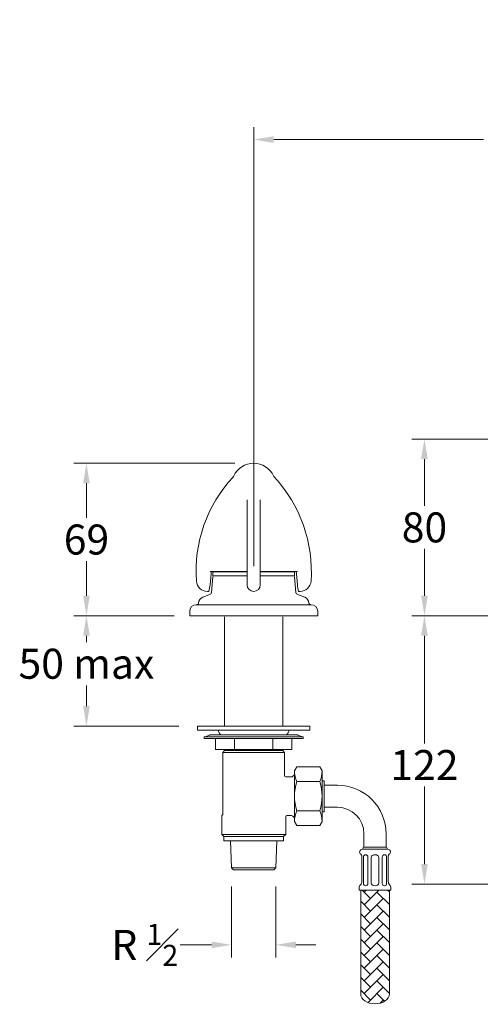
# Model space of a CAD drawing. Extents: x -299 to 258, y -186 to 300.
# Drawn here: x -299 to -90, y -146 to 300 of the extents above; entities that cross this region are included whole.
import ezdxf

# ---------------------------------------------------------------- set-up
doc = ezdxf.new("R2010")
doc.units = 0
doc.layers.get('0').update_dxf_attribs({"linetype": 'CONTINUOUS'})
doc.layers.get('Defpoints').update_dxf_attribs({"linetype": 'CONTINUOUS'})
for name, color, linetype, lineweight in [('_COMPONENT', 30, 'CONTINUOUS', 15), ('_DETAIL', 7, 'CONTINUOUS', 5), ('_DIM', 7, 'CONTINUOUS', 5), ('_HOSE', 4, 'CONTINUOUS', 5), ('_HOSE_DETAIL', 6, 'CONTINUOUS', 5)]:
    doc.layers.add(name, color=color, linetype=linetype, lineweight=lineweight)
doc.styles.add('ANNOTATION', font='FTL_____.TTF')
doc.dimstyles.new('Catalogue', dxfattribs={"dimscale": 0, "dimtxt": 1.2, "dimasz": 0.8, "dimexe": 0.5, "dimexo": 0.75, "dimgap": 0.25, "dimtad": 0, "dimtih": 1, "dimtoh": 1, "dimdec": 1, "dimlfac": -1, "dimrnd": 1, "dimdsep": 46, "dimtxsty": 'ANNOTATION', "dimcen": 2, "dimclrd": 6, "dimclre": 6, "dimclrt": 256, "dimadec": 0, "dimazin": 2, "dimtfac": 1, "dimtdec": 1, "dimtofl": 0, "dimtmove": 0, "dimatfit": 3, "dimfxl": 0, "dimtolj": 1, "dimlwd": 5, "dimlwe": 5, "dimarcsym": 0})

# ---------------------------------------------------------------- blocks, each defined once
blk = doc.blocks.new('Hose_1')
at = {"layer": '_HOSE_DETAIL'}
h = blk.add_hatch(dxfattribs=at)
h.set_pattern_fill('AR-HBONE', color=256, scale=0.04, style=0)
h.set_pattern_definition([(45, (87.5428, -296.575), (6e-16, 5.747364), [12.192, -4.064]), (135, (90.4164, -293.7013), (6e-16, 5.747364), [12.192, -4.064])])
edge = h.paths.add_edge_path()
edge.add_line((43, -42.5), (30, -42.5))
edge.add_line((30, -42.5), (30, -89.41))
edge.add_ellipse((36.5, -89.41), major_axis=(6.5, 0), ratio=0.707107, start_angle=180, end_angle=360)
edge.add_line((43, -89.41), (43, -42.5))
at = {"layer": '_DETAIL'}
blk.add_line((41.5, -23), (31.5, -23), dxfattribs=at)
at = {"layer": '_HOSE'}
for p, q in [((0, 11.5), (1.03, 13.28)), ((0, 11.5), (0, -11.5)), ((11.47, 13.28), (1.03, 13.28)), ((12.5, 11.5), (11.47, 13.28)), ((12.5, 11.5), (12.5, -11.5)), ((12.5, 7), (13.5, 7)), ((13.5, 7), (13.5, -7)), ((13.5, 5), (19.5, 5)), ((12.5, -7), (13.5, -7)), ((13.5, -5), (19.5, -5)), ((0, -11.5), (1.03, -13.28)), ((11.47, -13.28), (1.03, -13.28)), ((12.5, -11.5), (11.47, -13.28)), ((31.5, -17), (31.5, -23)), ((41.5, -17), (41.5, -23)), ((42.25, -24), (30.75, -24)), ((41.5, -24), (31.5, -24)), ((30.5, -38.64), (30.5, -27.12)), ((42.5, -38.64), (42.5, -27.12)), ((29.3, -41.5), (29.3, -42.5)), ((43.7, -42.5), (29.3, -42.5)), ((30, -89.41), (30, -42.5)), ((43, -89.41), (43, -42.5)), ((43.7, -41.5), (43.7, -42.5))]:
    blk.add_line(p, q, dxfattribs=at)
for centre, radius, start, end in [((19.5, -17), 22, 0, 90), ((19.5, -17), 12, 0, 90), ((30.75, -25.25), 1.25, 90, 236.251), ((29.5, -27.12), 1, 0, 56.251), ((31.5, -23.5), 0.5, 90, 270), ((41.5, -23.5), 0.5, 270, 90), ((42.25, -25.25), 1.25, 303.749, 90), ((43.5, -27.12), 1, 123.749, 180), ((31.3, -41.5), 2, 134.427, 180), ((28.5, -38.64), 2, 314.427, 0), ((44.5, -38.64), 2, 180, 225.573), ((41.7, -41.5), 2, 0, 45.573)]:
    blk.add_arc(centre, radius, start, end, dxfattribs=at)
blk.add_ellipse((36.5, -89.41), major_axis=(6.5, 0), ratio=0.707107, start_param=3.141593, end_param=6.283185, dxfattribs=at)
at = {"layer": '_HOSE_DETAIL'}
for p, q in [((11.47, 6.64), (1.03, 6.64)), ((11.47, -6.64), (1.03, -6.64)), ((31.25, -39.5), (31.25, -27.5)), ((33.26, -39.5), (33.26, -27.5)), ((34.76, -39.5), (34.76, -27.66)), ((38.24, -39.5), (38.24, -27.66)), ((39.74, -39.5), (39.74, -27.5)), ((41.75, -39.5), (41.75, -27.5))]:
    blk.add_line(p, q, dxfattribs=at)
for centre, radius, start, end in [((12.01, 11.5), 12.01, 180, 203.8649), ((0.49, 11.5), 12.01, 336.1351, 0), ((21.97, 0), 21.97, 162.412, 197.588), ((-9.47, 0), 21.97, 342.412, 17.588), ((12.01, -11.5), 12.01, 156.1351, 180), ((0.49, -11.5), 12.01, 0, 23.8649), ((32.25, -27.5), 1, 93.3041, 180), ((32.26, -27.63), 1.13, 86.6959, 93.3041), ((32.26, -27.5), 1, 0, 86.6959), ((36.5, -29.24), 2.74, 64.9344, 115.0656), ((40.74, -27.5), 1, 93.3041, 180), ((40.74, -27.63), 1.13, 86.6959, 93.3041), ((40.75, -27.5), 1, 0, 86.6959), ((35.76, -27.66), 1, 115.0656, 180), ((37.24, -27.66), 1, 0, 64.9344), ((32.25, -39.5), 1, 180, 266.6959), ((32.26, -39.5), 1, 273.3041, 0), ((35.76, -39.34), 1, 180, 244.9344), ((37.24, -39.34), 1, 295.0656, 0), ((40.74, -39.5), 1, 180, 266.6959), ((40.75, -39.5), 1, 273.3041, 0), ((32.26, -39.37), 1.13, 266.6959, 273.3041), ((36.5, -37.76), 2.74, 244.9344, 295.0656), ((40.74, -39.37), 1.13, 266.6959, 273.3041)]:
    blk.add_arc(centre, radius, start, end, dxfattribs=at)
blk = doc.blocks.new('*D11')
at = {"layer": '_DIM', "color": 6, "lineweight": 5}
for p, q in [((-202.53, -92.85), (-202.53, -124.95)), ((-182.39, -92.85), (-182.39, -124.95)), ((-211.58, -119.29), (-225.8, -119.29)), ((-173.33, -119.29), (-164.27, -119.29))]:
    blk.add_line(p, q, dxfattribs=at)
at = {"layer": '_DIM', "color": 6}
for points in [[(-211.58, -117.78), (-211.58, -120.8), (-202.53, -119.29)], [(-173.33, -117.78), (-173.33, -120.8), (-182.39, -119.29)]]:
    blk.add_solid(points, dxfattribs=at)
at = {"layer": 'Defpoints', "color": 0}
for p in [(-202.53, -84.36), (-182.39, -84.36), (-182.39, -119.29)]:
    blk.add_point(p, dxfattribs=at)
at = {"layer": '_DIM', "insert": (-241.82, -119.29), "char_height": 13.584, "attachment_point": 5, "style": 'ANNOTATION'}
blk.add_mtext('\\A1;\\A1;R {\\H0.7x;\\S1#2;}', dxfattribs=at)
blk = doc.blocks.new('*D12')
at = {"layer": '_DIM', "color": 6, "lineweight": 5}
for p, q in [((-228.45, 29.74), (-273.92, 29.74)), ((-268.26, 20.69), (-268.26, 17.79)), ((-268.26, -11.2), (-268.26, -1.81)), ((-226.45, -20.26), (-273.92, -20.26))]:
    blk.add_line(p, q, dxfattribs=at)
at = {"layer": '_DIM', "color": 6}
for points in [[(-269.77, 20.69), (-266.75, 20.69), (-268.26, 29.74)], [(-269.77, -11.2), (-266.75, -11.2), (-268.26, -20.26)]]:
    blk.add_solid(points, dxfattribs=at)
at = {"layer": 'Defpoints', "color": 0}
for p in [(-268.26, 29.74), (-219.96, 29.74), (-217.96, -20.26)]:
    blk.add_point(p, dxfattribs=at)
at = {"layer": '_DIM', "lineweight": 13, "insert": (-268.26, 7.99), "char_height": 13.584, "attachment_point": 5, "style": 'ANNOTATION'}
blk.add_mtext('\\A1;50 max', dxfattribs=at)
blk = doc.blocks.new('*D13')
at = {"layer": '_DIM', "color": 6, "lineweight": 5}
for p, q in [((-192.46, 52.23), (-192.46, 251)), ((178.07, 52.23), (178.07, 251)), ((-183.4, 245.34), (-88.24, 245.34)), ((169.01, 245.34), (73.85, 245.34))]:
    blk.add_line(p, q, dxfattribs=at)
at = {"layer": '_DIM', "color": 6}
for points in [[(-183.4, 246.84), (-183.4, 243.83), (-192.46, 245.34)], [(169.01, 246.84), (169.01, 243.83), (178.07, 245.34)]]:
    blk.add_solid(points, dxfattribs=at)
at = {"layer": 'Defpoints', "color": 0}
for p in [(178.07, 245.34), (-192.46, 43.74), (178.07, 43.74)]:
    blk.add_point(p, dxfattribs=at)
at = {"layer": '_DIM', "insert": (-7.2, 245.34), "char_height": 13.584, "attachment_point": 5, "style": 'ANNOTATION'}
blk.add_mtext('\\A1;180 min - 280 max', dxfattribs=at)
blk = doc.blocks.new('*D14')
at = {"layer": '_DIM', "color": 6, "lineweight": 5}
for p, q in [((-200.95, 98.74), (-273.92, 98.74)), ((-268.26, 89.69), (-268.26, 74)), ((-268.26, 38.8), (-268.26, 54.49)), ((-228.45, 29.74), (-273.92, 29.74))]:
    blk.add_line(p, q, dxfattribs=at)
at = {"layer": '_DIM', "color": 6}
for points in [[(-269.77, 89.69), (-266.75, 89.69), (-268.26, 98.74)], [(-269.77, 38.8), (-266.75, 38.8), (-268.26, 29.74)]]:
    blk.add_solid(points, dxfattribs=at)
at = {"layer": 'Defpoints', "color": 0}
for p in [(-268.26, 98.74), (-192.46, 98.74), (-219.96, 29.74)]:
    blk.add_point(p, dxfattribs=at)
at = {"layer": '_DIM', "insert": (-268.26, 64.24), "char_height": 13.584, "attachment_point": 5, "style": 'ANNOTATION'}
blk.add_mtext('\\A1;69', dxfattribs=at)
blk = doc.blocks.new('*D32')
at = {"layer": '_DIM', "color": 6, "lineweight": 5}
for p, q in [((-65.79, 29.74), (-120.72, 29.74)), ((-115.06, 20.69), (-115.06, -28.18)), ((-115.06, -82.7), (-115.06, -47.56)), ((-43.29, -91.76), (-120.72, -91.76))]:
    blk.add_line(p, q, dxfattribs=at)
at = {"layer": '_DIM', "color": 6}
for points in [[(-116.57, 20.69), (-113.55, 20.69), (-115.06, 29.74)], [(-116.57, -82.7), (-113.55, -82.7), (-115.06, -91.76)]]:
    blk.add_solid(points, dxfattribs=at)
at = {"layer": 'Defpoints', "color": 0}
for p in [(-57.3, 29.74), (-115.06, -91.76), (-34.8, -91.76)]:
    blk.add_point(p, dxfattribs=at)
at = {"layer": '_DIM', "insert": (-115.06, -37.87), "char_height": 13.584, "attachment_point": 5, "style": 'ANNOTATION'}
blk.add_mtext('\\A1;122', dxfattribs=at)
blk = doc.blocks.new('*D34')
at = {"layer": '_DIM', "color": 6, "lineweight": 5}
for p, q in [((-27.22, 109.72), (-120.72, 109.72)), ((-115.06, 100.66), (-115.06, 79.49)), ((-115.06, 38.8), (-115.06, 59.97)), ((-65.79, 29.74), (-120.72, 29.74))]:
    blk.add_line(p, q, dxfattribs=at)
at = {"layer": '_DIM', "color": 6}
for points in [[(-116.57, 100.66), (-113.55, 100.66), (-115.06, 109.72)], [(-116.57, 38.8), (-113.55, 38.8), (-115.06, 29.74)]]:
    blk.add_solid(points, dxfattribs=at)
at = {"layer": 'Defpoints', "color": 0}
for p in [(-18.73, 109.72), (-115.06, 29.74), (-57.3, 29.74)]:
    blk.add_point(p, dxfattribs=at)
at = {"layer": '_DIM', "insert": (-115.06, 69.73), "char_height": 13.584, "attachment_point": 5, "style": 'ANNOTATION'}
blk.add_mtext('\\A1;80', dxfattribs=at)

msp = doc.modelspace()

# ---------------------------------------------------------------- linework, layer by layer
at = {"layer": '_COMPONENT'}
for p, q in [((-195.46, 45.61), (-195.46, 82.25)), ((-189.46, 82.25), (-189.46, 45.61)), ((-212.25, 49.74), (-211.71, 49.74)), ((-211.81, 48.74), (-211.72, 49.74)), ((-211.81, 48.74), (-211.72, 49.74)), ((-211.71, 49.74), (-210.5, 49.74)), ((-210.96, 47.84), (-210.96, 49.64)), ((-210.5, 49.74), (-210.3, 49.74)), ((-196.97, 49.74), (-196.46, 49.74)), ((-196.46, 49.74), (-195.53, 49.74)), ((-195.53, 49.74), (-195.46, 49.74)), ((-189.46, 49.74), (-189.38, 49.74)), ((-189.38, 49.74), (-188.46, 49.74)), ((-188.46, 49.74), (-187.94, 49.74)), ((-176.96, 49.64), (-176.96, 49.74)), ((-174.62, 49.74), (-174.41, 49.74)), ((-174.41, 49.74), (-173.2, 49.74)), ((-173.96, 47.84), (-173.96, 49.64)), ((-173.2, 49.74), (-172.67, 49.74)), ((-173.19, 49.74), (-173.1, 48.74)), ((-173.19, 49.74), (-173.1, 48.74)), ((-212.26, 43.74), (-211.81, 48.74)), ((-211, 47.29), (-211.62, 40.2)), ((-195.46, 43.74), (-195.46, 45.61)), ((-189.46, 45.61), (-189.46, 43.74)), ((-176.96, 47.74), (-176.96, 47.84)), ((-173.92, 47.29), (-173.3, 40.2)), ((-173.1, 48.74), (-172.66, 43.74)), ((-213.46, 40.74), (-212.74, 40.74)), ((-171.46, 40.74), (-172.17, 40.74)), ((-212.08, 39.57), (-215.58, 38.16)), ((-172.83, 39.57), (-169.33, 38.16)), ((-221.46, 29.74), (-221.46, 31.74)), ((-218.46, 34.74), (-166.46, 34.74)), ((-163.46, 29.74), (-163.46, 31.74)), ((-163.46, 29.74), (-221.46, 29.74)), ((-205.66, -20.26), (-205.66, 29.24)), ((-179.26, -20.26), (-179.26, 29.24)), ((-209.78, -30.86), (-209.78, -25.86)), ((-175.14, -30.86), (-175.14, -25.86)), ((-209.78, -30.86), (-201.12, -30.86)), ((-205.66, -31.36), (-205.66, -30.86)), ((-201.12, -30.86), (-183.8, -30.86)), ((-183.8, -30.86), (-175.14, -30.86)), ((-179.26, -31.36), (-179.26, -30.86)), ((-205.66, -31.36), (-206.46, -32.16)), ((-206.46, -60.05), (-206.46, -32.16)), ((-179.26, -31.36), (-178.46, -32.16)), ((-178.46, -42.76), (-178.46, -32.16)), ((-175.37, -43.26), (-177.96, -43.26)), ((-174.66, -42.96), (-173.96, -42.26)), ((-206.96, -69.26), (-206.96, -61.17)), ((-206.6, -60.4), (-206.66, -60.46)), ((-177.96, -69.26), (-177.96, -61.26)), ((-175.37, -60.76), (-177.46, -60.76)), ((-174.66, -61.05), (-173.96, -61.76)), ((-205.96, -70.26), (-206.96, -69.26)), ((-205.96, -72.26), (-205.96, -70.26)), ((-178.96, -70.26), (-177.96, -69.26)), ((-178.96, -72.26), (-178.96, -70.26)), ((-205.96, -72.26), (-178.96, -72.26)), ((-202.53, -84.36), (-202.91, -72.26)), ((-182.39, -84.36), (-182.01, -72.26)), ((-201.63, -85.26), (-202.53, -84.36)), ((-183.29, -85.26), (-182.39, -84.36)), ((-201.63, -85.26), (-183.29, -85.26))]:
    msp.add_line(p, q, dxfattribs=at)
at = {"layer": '_COMPONENT', "lineweight": 13}
for p, q in [((-217.96, -20.26), (-166.96, -20.26)), ((-217.96, -22.06), (-217.96, -20.26)), ((-217.96, -22.06), (-166.96, -22.06)), ((-166.96, -22.06), (-166.96, -20.26)), ((-214.86, -25.86), (-214.86, -25.06)), ((-214.86, -25.86), (-170.06, -25.86)), ((-212.68, -24.32), (-214.36, -25.06)), ((-212.36, -24.26), (-172.56, -24.26)), ((-172.24, -24.32), (-170.56, -25.06)), ((-170.06, -25.86), (-170.06, -25.06))]:
    msp.add_line(p, q, dxfattribs=at)
at = {"layer": '_COMPONENT'}
for centre, radius, start, end in [((-192.46, 88.74), 10, 25.2772, 154.7228), ((-155.59, 49.73), 63, 137.2281, 183.9384), ((-203.35, 93.9), 2.05, 317.4556, 334.4953), ((-181.56, 93.9), 2.05, 205.5047, 222.5444), ((-229.32, 49.73), 63, 356.0616, 42.7719), ((-213.46, 45.74), 5, 183.9384, 270), ((-210.5, 47.24), 0.5, 90, 174.9994), ((-174.41, 47.24), 0.5, 5.0006, 90), ((-171.46, 45.74), 5, 270, 356.0616), ((-233.63, 45.69), 21.46, 346.6916, 354.8129), ((-212.36, 40.27), 0.75, 292, 354.9994), ((-192.46, 43.74), 3, 180, 0), ((-172.55, 40.27), 0.75, 185.0006, 248), ((-151.28, 45.69), 21.46, 185.1871, 193.3084), ((-214.46, 35.38), 3, 112, 178.214), ((-170.46, 35.38), 3, 1.786, 68), ((-218.46, 31.74), 3, 90, 180), ((-218.21, 35.5), 0.752, 270.1165, 358.0974), ((-166.71, 35.5), 0.752, 181.9073, 269.8788), ((-166.46, 31.74), 3, 0, 90), ((-205.96, -22.06), 2.5, 180, 241.6424), ((-178.96, -22.06), 2.5, 298.3576, 0), ((-177.96, -42.75), 0.501, 180.0933, 269.9067), ((-175.37, -42.26), 1, 270, 315), ((-205.96, -61.17), 1, 135, 180), ((-206.96, -60.05), 0.5, 315, 0), ((-177.46, -61.26), 0.501, 90.0933, 179.9067), ((-175.37, -61.76), 1, 45, 90)]:
    msp.add_arc(centre, radius, start, end, dxfattribs=at)
at = {"layer": '_COMPONENT', "lineweight": 13}
for centre, start, end in [((-212.36, -25.06), 90, 113.5782), ((-172.56, -25.06), 66.4218, 90)]:
    msp.add_arc(centre, 0.8, start, end, dxfattribs=at)
at = {"layer": '_DETAIL'}
for p, q in [((-195.46, 49.64), (-210.96, 49.64)), ((-196.97, 49.74), (-210.3, 49.74)), ((-207.96, 49.64), (-207.96, 49.74)), ((-173.96, 49.64), (-189.46, 49.64)), ((-174.62, 49.74), (-187.94, 49.74)), ((-195.46, 47.84), (-210.96, 47.84)), ((-210.5, 47.74), (-195.46, 47.74)), ((-207.96, 47.74), (-207.96, 47.84)), ((-173.96, 47.84), (-189.46, 47.84)), ((-189.46, 47.74), (-174.41, 47.74)), ((-214.86, -25.06), (-170.06, -25.06)), ((-201.12, -30.86), (-201.12, -25.86)), ((-183.8, -30.86), (-183.8, -25.86)), ((-178.46, -32.16), (-206.46, -32.16)), ((-205.66, -31.36), (-179.26, -31.36)), ((-177.96, -69.26), (-206.96, -69.26)), ((-205.96, -70.26), (-178.96, -70.26)), ((-205.96, -70.26), (-178.96, -70.26)), ((-182.39, -84.36), (-202.53, -84.36))]:
    msp.add_line(p, q, dxfattribs=at)

# ---------------------------------------------------------------- block references
msp.add_blockref('Hose_1', (-173.96, -52.01))

# ---------------------------------------------------------------- dimensions: what is measured, and where the dimension line sits
at = {"layer": '_DIM'}
for base, p1, p2, text, picture, middle in [((178.07, 245.34), (-192.46, 43.74), (178.07, 43.74), '180 min - 280 max', '*D13', (-7.2, 245.34)), ((-182.39, -119.29), (-202.53, -84.36), (-182.39, -84.36), '\\A1;R {\\H0.7x;\\S1#2;}', '*D11', (-241.82, -119.29))]:
    dim = msp.add_linear_dim(base=base, p1=p1, p2=p2, text=text, dimstyle='Catalogue', override={"dimscale": 11.32}, dxfattribs=at)
    dim.commit()
    dim.dimension.update_dxf_attribs({"geometry": picture, "text_midpoint": middle, "dimtype": 160})
for base, p1, p2, picture, middle in [((-115.06, 29.74), (-18.73, 109.72), (-57.3, 29.74), '*D34', (-115.06, 69.73)), ((-268.26, 98.74), (-219.96, 29.74), (-192.46, 98.74), '*D14', (-268.26, 64.24))]:
    dim = msp.add_linear_dim(base=base, p1=p1, p2=p2, angle=90, dimstyle='Catalogue', override={"dimscale": 11.32}, dxfattribs=at)
    dim.commit()
    dim.dimension.update_dxf_attribs({"geometry": picture, "text_midpoint": middle})
at = {"layer": '_DIM', "lineweight": 13}
dim = msp.add_linear_dim(base=(-268.26, 29.74), p1=(-217.96, -20.26), p2=(-219.96, 29.74), angle=90, text='<> max', dimstyle='Catalogue', override={"dimscale": 11.32}, dxfattribs=at)
dim.commit()
dim.dimension.update_dxf_attribs({"geometry": '*D12', "text_midpoint": (-268.26, 7.99), "dimtype": 160})
at = {"layer": '_DIM'}
dim = msp.add_linear_dim(base=(-115.06, -91.76), p1=(-57.3, 29.74), p2=(-34.8, -91.76), angle=90, dimstyle='Catalogue', override={"dimscale": 11.32}, dxfattribs=at)
dim.commit()
dim.dimension.update_dxf_attribs({"geometry": '*D32', "text_midpoint": (-115.06, -37.87), "dimtype": 160})

doc.saveas('drawing.dxf')
